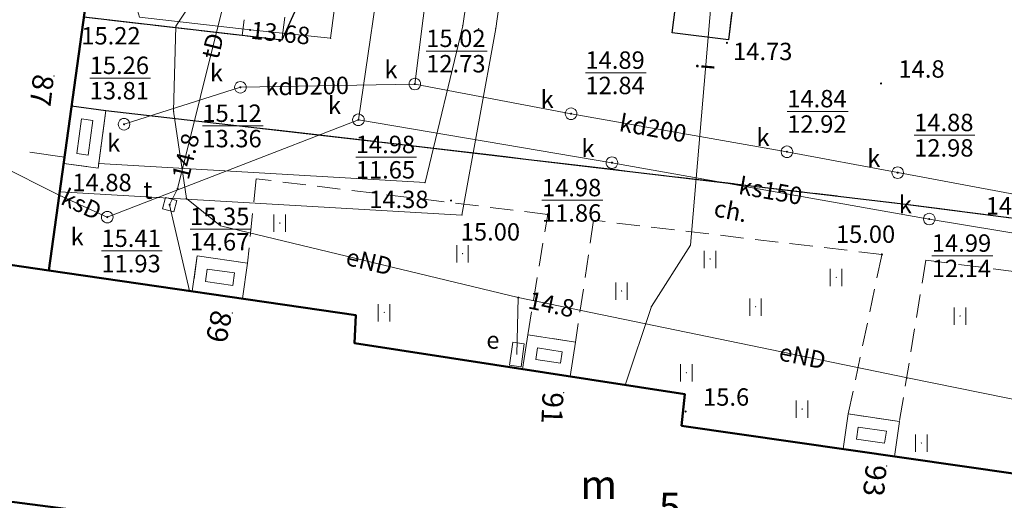
# Model space of a CAD drawing. Extents: x 5463082 to 5487038, y 5910053 to 5934089.
# Drawn here: x 5477689 to 5477731, y 5916271 to 5916291 of the extents above; entities that cross this region are included whole.
import ezdxf
from ezdxf.enums import TextEntityAlignment as Align

# ---------------------------------------------------------------- set-up
doc = ezdxf.new("R2010")
doc.units = 0
doc.header["$PDSIZE"] = 0.75
for name, pattern in [('PRZER2-1', [3, 2, -1]), ('PRZER3-1', [4, 3, -1]), ('PRZER3-2', [5, 3, -2])]:
    doc.linetypes.add(name, pattern=pattern)
doc.layers.get('0').update_dxf_attribs({"linetype": 'CONTINUOUS', "lineweight": 13})
for name, color, linetype, lineweight, true_color in [('GEPADR', 7, 'CONTINUOUS', 18, 0x800040), ('GEPADR_O', 7, 'CONTINUOUS', 18, 0x800040), ('GESBLO', 7, 'PRZER3-2', 18, 0x000080), ('GESBLO_O', 7, 'CONTINUOUS', 0, 0x000080), ('GESBTO', 7, 'CONTINUOUS', 18, 0x0a0909), ('GESBZO', 7, 'CONTINUOUS', 50, 0x0a0909), ('GESBZO_O', 7, 'CONTINUOUS', 50, 0x0a0909), ('GSLKRW', 7, 'CONTINUOUS', 25, 0x0a0909), ('GSPWPN', 7, 'CONTINUOUS', 13, 0x0a0909), ('GSPWPN_O', 7, 'CONTINUOUS', 13, 0x0a0909), ('GSPWPS', 7, 'CONTINUOUS', 13, 0x0a0909), ('GSPWPS_O', 7, 'CONTINUOUS', 13, 0x0a0909), ('GSSKOA', 7, 'PRZER3-1', 18, 0x0a0909), ('GSSKOD', 7, 'PRZER2-1', 18, 0x0a0909), ('GSSKOD_O', 7, 'CONTINUOUS', 0, 0x0a0909), ('GSSUTR', 7, 'CONTINUOUS', 18, 0x0a0909), ('GULCWP', 7, 'CONTINUOUS', 18, 0xd200d2), ('GULENN', 1, 'CONTINUOUS', 18, 0xff0000), ('GULENN_O', 1, 'CONTINUOUS', 0, 0xff0000), ('GULGNP', 7, 'CONTINUOUS', 18, 0xffd900), ('GULIPR', 7, 'CONTINUOUS', 18, 0x0a0909), ('GULIPR_O', 7, 'CONTINUOUS', 0, 0x0a0909), ('GULKDP', 7, 'CONTINUOUS', 18, 0x803300), ('GULKDP_O', 7, 'CONTINUOUS', 0, 0x803300), ('GULKSP', 7, 'CONTINUOUS', 18, 0x803300), ('GULKSP_O', 7, 'CONTINUOUS', 0, 0x803300), ('GULTPR', 7, 'CONTINUOUS', 18, 0xff9100), ('GULTPR_O', 7, 'CONTINUOUS', 0, 0xff9100), ('GUPCPI', 7, 'CONTINUOUS', 18, 0xd200d2), ('GUPCWB', 7, 'CONTINUOUS', 18, 0xd200d2), ('GUPEPI', 1, 'CONTINUOUS', 18, 0xff0000), ('GUPESE', 7, 'CONTINUOUS', 18, 0x0a0909), ('GUPESE_O', 7, 'CONTINUOUS', 18, 0x0a0909), ('GUPGPI', 7, 'CONTINUOUS', 18, 0xffd900), ('GUPKSD', 7, 'CONTINUOUS', 18, 0x803300), ('GUPKWB', 7, 'CONTINUOUS', 18, 0x803300), ('GUPKWZ', 7, 'CONTINUOUS', 18, 0x0a0909), ('GUPKWZ_O', 7, 'CONTINUOUS', 18, 0x0a0909), ('GUPTSD', 7, 'CONTINUOUS', 18, 0xff9100), ('GUPTWB', 7, 'CONTINUOUS', 18, 0xff9100), ('GUPTWZ', 7, 'CONTINUOUS', 18, 0x0a0909), ('GUPTWZ_O', 7, 'CONTINUOUS', 18, 0x0a0909), ('GUPXPI', 7, 'CONTINUOUS', 18, 0x0a0909), ('GUPXWB', 7, 'CONTINUOUS', 18, 0x0a0909)]:
    doc.layers.add(name, color=color, linetype=linetype, lineweight=lineweight, true_color=true_color)
for name, color, linetype, true_color in [('GUPCSH', 7, 'CONTINUOUS', 0xd200d2), ('GUPCSH_O', 7, 'CONTINUOUS', 0xd200d2), ('GUPESH', 1, 'CONTINUOUS', 0xff0000), ('GUPESH_O', 1, 'CONTINUOUS', 0xff0000), ('GUPGSH', 7, 'CONTINUOUS', 0xffd900), ('GUPGSH_O', 7, 'CONTINUOUS', 0xffd900), ('GUPKSH', 7, 'CONTINUOUS', 0x803300), ('GUPKSH_O', 7, 'CONTINUOUS', 0x803300), ('GUPTSH', 7, 'CONTINUOUS', 0xff9100), ('GUPTSH_O', 7, 'CONTINUOUS', 0xff9100)]:
    doc.layers.add(name, color=color, linetype=linetype, true_color=true_color)
doc.styles.add('GEO-INFO', font='arial.ttf')

# ---------------------------------------------------------------- blocks, each defined once
blk = doc.blocks.new('SPTRW')
at = {"color": 0}
for points in [[(0.7233, 0.51332), (-0.7767, 0.51332)], [(-0.7767, -0.48668), (0.7233, -0.48668)]]:
    blk.add_lwpolyline(points, dxfattribs=at)
blk = doc.blocks.new('POINT')
at = {"color": 0}
blk.add_point((0, 0), dxfattribs=at)
blk = doc.blocks.new('KOLO')
blk.add_hatch(color=0).paths.add_polyline_path([(0, 0.5), (-0.12941, 0.482963), (-0.25, 0.433013), (-0.353553, 0.353553), (-0.433013, 0.25), (-0.482963, 0.12941), (-0.5, 0), (-0.482963, -0.12941), (-0.433013, -0.25), (-0.353553, -0.353553), (-0.25, -0.433013), (-0.12941, -0.482963), (0, -0.5), (0.12941, -0.482963), (0.25, -0.433013), (0.353553, -0.353553), (0.433013, -0.25), (0.482963, -0.12941), (0.5, 0), (0.482963, 0.12941), (0.433013, 0.25), (0.353553, 0.353553), (0.25, 0.433013), (0.12941, 0.482963)])
blk = doc.blocks.new('KWADRAT_NIEPRZEZR')
at = {"color": 0}
blk.add_lwpolyline([(-0.5, 0.5), (-0.5, -0.5), (0.5, -0.5), (0.5, 0.5)], close=True, dxfattribs=at)
blk = doc.blocks.new('OKRAG_PELNY')
at = {"color": 0}
blk.add_lwpolyline([(0.5, 0), (0.482963, -0.12941), (0.433013, -0.25), (0.353553, -0.353553), (0.25, -0.433013), (0.12941, -0.482963), (0, -0.5), (-0.12941, -0.482963), (-0.25, -0.433013), (-0.353553, -0.353553), (-0.433013, -0.25), (-0.482963, -0.12941), (-0.5, 0), (-0.482963, 0.12941), (-0.433013, 0.25), (-0.353553, 0.353553), (-0.25, 0.433013), (-0.12941, 0.482963), (0, 0.5), (0.12941, 0.482963), (0.25, 0.433013), (0.353553, 0.353553), (0.433013, 0.25), (0.482963, 0.12941)], close=True, dxfattribs=at)
blk = doc.blocks.new('SZAFA1')
at = {"color": 0}
blk.add_lwpolyline([(-1, -0.5), (-1, 0.5), (1, 0.5), (1, -0.5)], close=True, dxfattribs=at)

msp = doc.modelspace()

# ---------------------------------------------------------------- linework, layer by layer
at = {"layer": 'GESBLO', "linetype": 'PRZER3-2', "lineweight": 18, "ltscale": 0.5}
for points in [[(5477689.052, 5916309.979), (5477694.059, 5916309.339), (5477690.747, 5916285.362), (5477680.713, 5916286.771), (5477684.065, 5916310.609)], [(5477690.747, 5916285.362), (5477680.713, 5916286.771), (5477680.032, 5916281.933), (5477684.58, 5916281.276), (5477687.238, 5916280.885), (5477690.077, 5916280.474)], [(5477745.942, 5916268.07), (5477731.601, 5916270.059), (5477731.818, 5916271.698), (5477717.328, 5916273.777), (5477717.473, 5916275.136), (5477703.243, 5916277.333), (5477703.298, 5916278.553), (5477690.077, 5916280.474), (5477687.238, 5916280.885), (5477686.559, 5916276.218), (5477688.258, 5916275.962), (5477687.575, 5916270.615), (5477701.657, 5916268.79), (5477701.492, 5916267.541), (5477716.093, 5916265.423), (5477715.977, 5916264.013), (5477730.247, 5916261.835), (5477730.081, 5916260.456), (5477744.631, 5916258.376)]]:
    msp.add_lwpolyline(points, close=True, dxfattribs=at)
at = {"layer": 'GESBTO', "color": 18, "linetype": 'Continuous', "lineweight": 18, "true_color": 0x0a0909, "elevation": 10.26}
for points in [[(5477692.195, 5916284.886), (5477690.716, 5916285.092), (5477691.057, 5916287.57), (5477692.536, 5916287.365)], [(5477692.195, 5916284.886), (5477690.716, 5916285.092), (5477691.057, 5916287.57), (5477692.536, 5916287.365)], [(5477691.768, 5916285.45), (5477691.279, 5916285.518), (5477691.484, 5916287.006), (5477691.972, 5916286.938)], [(5477691.768, 5916285.45), (5477691.279, 5916285.518), (5477691.484, 5916287.006), (5477691.972, 5916286.938)], [(5477698.421, 5916279.262), (5477696.253, 5916279.58), (5477696.469, 5916281.099), (5477698.638, 5916280.791)], [(5477698.421, 5916279.262), (5477696.253, 5916279.58), (5477696.469, 5916281.099), (5477698.638, 5916280.791)], [(5477697.997, 5916279.829), (5477696.818, 5916280.003), (5477696.894, 5916280.534), (5477698.073, 5916280.366)], [(5477697.997, 5916279.829), (5477696.818, 5916280.003), (5477696.894, 5916280.534), (5477698.073, 5916280.366)], [(5477712.537, 5916275.906), (5477710.478, 5916276.224), (5477710.705, 5916277.703), (5477712.763, 5916277.385)], [(5477712.537, 5916275.906), (5477710.478, 5916276.224), (5477710.705, 5916277.703), (5477712.763, 5916277.385)], [(5477712.118, 5916276.476), (5477711.048, 5916276.642), (5477711.123, 5916277.132), (5477712.193, 5916276.967)], [(5477712.118, 5916276.476), (5477711.048, 5916276.642), (5477711.123, 5916277.132), (5477712.193, 5916276.967)], [(5477726.502, 5916272.46), (5477724.293, 5916272.779), (5477724.509, 5916274.288), (5477726.718, 5916273.969)], [(5477726.502, 5916272.46), (5477724.293, 5916272.779), (5477724.509, 5916274.288), (5477726.718, 5916273.969)], [(5477726.078, 5916273.026), (5477724.859, 5916273.202), (5477724.933, 5916273.721), (5477726.152, 5916273.545)], [(5477726.078, 5916273.026), (5477724.859, 5916273.202), (5477724.933, 5916273.721), (5477726.152, 5916273.545)]]:
    msp.add_lwpolyline(points, close=True, dxfattribs=at)
at = {"layer": 'GESBZO', "color": 1, "linetype": 'Continuous', "lineweight": 50, "true_color": 0xff0000, "elevation": 10.26}
for points in [[(5477694.059, 5916309.339), (5477690.077, 5916280.474), (5477684.58, 5916281.276), (5477680.032, 5916281.933), (5477684.065, 5916310.609), (5477689.052, 5916309.979)], [(5477731.818, 5916271.698), (5477731.601, 5916270.059), (5477745.942, 5916268.07), (5477744.631, 5916258.376), (5477730.081, 5916260.456), (5477730.247, 5916261.835), (5477715.977, 5916264.013), (5477716.093, 5916265.423), (5477701.492, 5916267.541), (5477701.657, 5916268.79), (5477683.158, 5916271.192), (5477684.58, 5916281.276), (5477690.077, 5916280.474), (5477703.298, 5916278.553), (5477703.243, 5916277.333), (5477717.473, 5916275.136), (5477717.328, 5916273.777)]]:
    msp.add_lwpolyline(points, close=True, dxfattribs=at)
at = {"layer": 'GSLKRW', "color": 18, "linetype": 'Continuous', "lineweight": 25, "true_color": 0x0a0909, "elevation": 10.18}
for points in [[(5477719.973, 5916295.492), (5477719.352, 5916290.423), (5477716.927, 5916290.723), (5477717.689, 5916296.674)], [(5477701.133, 5916292.674), (5477700.114, 5916290.4), (5477698.397, 5916290.599), (5477691.58, 5916291.39), (5477691.057, 5916287.57), (5477692.536, 5916287.365), (5477705.166, 5916285.925), (5477726.858, 5916283.35), (5477731.524, 5916282.742)]]:
    msp.add_lwpolyline(points, dxfattribs=at)
at = {"layer": 'GSSKOA', "linetype": 'PRZER3-1', "lineweight": 18, "ltscale": 0.5}
for points in [[(5477719.973, 5916295.492), (5477719.352, 5916290.423), (5477716.927, 5916290.723), (5477717.689, 5916296.674)], [(5477701.133, 5916292.674), (5477700.114, 5916290.4), (5477691.58, 5916291.39), (5477691.057, 5916287.57), (5477692.536, 5916287.365), (5477705.166, 5916285.925), (5477726.858, 5916283.35), (5477731.524, 5916282.742)]]:
    msp.add_lwpolyline(points, dxfattribs=at)
at = {"layer": 'GSSKOD', "linetype": 'PRZER2-1', "lineweight": 18, "ltscale": 0.5, "elevation": 14.7}
msp.add_lwpolyline([(5477704.22, 5916307.354), (5477702.401, 5916308.418), (5477700.912, 5916305.669), (5477700.277, 5916305.162), (5477699.271, 5916304.982), (5477693.566, 5916305.769), (5477693.352, 5916304.224), (5477700.053, 5916303.28), (5477699.702, 5916301.589), (5477698.743, 5916301.056), (5477693.025, 5916301.845), (5477692.707, 5916299.524), (5477694.306, 5916299.308), (5477698.503, 5916298.867), (5477699.119, 5916298.315), (5477699.227, 5916297.23), (5477698.397, 5916290.599), (5477700.114, 5916290.4), (5477701.702, 5916302.916)], close=True, dxfattribs=at)
at = {"layer": 'GSSKOD', "linetype": 'PRZER2-1', "lineweight": 18, "ltscale": 0.5}
msp.add_lwpolyline([(5477692.536, 5916287.365), (5477705.166, 5916285.925), (5477726.858, 5916283.35), (5477731.524, 5916282.742), (5477733.085, 5916282.284), (5477734.271, 5916281.327), (5477734.715, 5916280.044), (5477727.852, 5916280.913), (5477726.718, 5916273.969), (5477724.509, 5916274.288), (5477725.957, 5916281.166), (5477713.535, 5916282.638), (5477712.763, 5916277.385), (5477710.705, 5916277.703), (5477711.563, 5916282.892), (5477698.998, 5916284.428), (5477698.638, 5916280.791), (5477696.469, 5916281.099), (5477696.253, 5916279.58), (5477690.077, 5916280.474), (5477690.716, 5916285.092), (5477692.195, 5916284.886)], close=True, dxfattribs=at)
at = {"layer": 'GSSUTR', "linetype": 'PRZER2-1', "ltscale": 0.5, "elevation": 10.06}
for points in [[(5477700.024, 5916282.539), (5477700.034, 5916282.519), (5477700.014, 5916282.519)], [(5477707.9, 5916281.218), (5477707.91, 5916281.198), (5477707.89, 5916281.198)], [(5477718.563, 5916280.974), (5477718.573, 5916280.954), (5477718.553, 5916280.954)], [(5477723.993, 5916280.191), (5477724.003, 5916280.171), (5477723.983, 5916280.171)], [(5477714.748, 5916279.604), (5477714.758, 5916279.584), (5477714.738, 5916279.584)], [(5477704.524, 5916278.675), (5477704.534, 5916278.655), (5477704.514, 5916278.655)], [(5477720.52, 5916278.919), (5477720.53, 5916278.899), (5477720.51, 5916278.899)], [(5477729.325, 5916278.528), (5477729.335, 5916278.508), (5477729.315, 5916278.508)], [(5477717.536, 5916276.082), (5477717.546, 5916276.062), (5477717.526, 5916276.062)], [(5477722.526, 5916274.517), (5477722.536, 5916274.497), (5477722.516, 5916274.497)], [(5477727.662, 5916273.049), (5477727.672, 5916273.029), (5477727.652, 5916273.029)]]:
    msp.add_lwpolyline(points, close=True, dxfattribs=at)
at = {"layer": 'GULCWP', "linetype": 'Continuous', "elevation": 10.18}
for points in [[(5477692.222, 5916285.083), (5477706.28, 5916284.26), (5477707.905, 5916291.024), (5477710.529, 5916309.195), (5477711.044, 5916312.178), (5477713.02, 5916325.982)], [(5477714.328, 5916325.651), (5477712.74, 5916311.91), (5477713.91, 5916311.7), (5477713.59, 5916309.14), (5477712.3, 5916309.36), (5477711.84, 5916309.04), (5477709.328, 5916290.9), (5477707.87, 5916282.86), (5477690.544, 5916283.865)]]:
    msp.add_lwpolyline(points, dxfattribs=at)
at = {"layer": 'GULENN', "linetype": 'Continuous', "elevation": 10.18}
for points in [[(5477710.297, 5916279.307), (5477697.467, 5916282.401), (5477695.998, 5916283.581), (5477695.448, 5916287.339), (5477695.545, 5916291), (5477697.417, 5916293.832), (5477698.42, 5916301.985), (5477694.324, 5916299.928), (5477693.574, 5916299.582)], [(5477738.898, 5916273.44), (5477727.055, 5916275.845), (5477710.297, 5916279.307), (5477710.235, 5916276.85)]]:
    msp.add_lwpolyline(points, dxfattribs=at)
at = {"layer": 'GULGNP', "linetype": 'Continuous', "elevation": 10.18}
msp.add_lwpolyline([(5477691.798, 5916292.95), (5477693.804, 5916291.965), (5477693.982, 5916291.395), (5477698.742, 5916290.842), (5477702.213, 5916290.487), (5477705.633, 5916316.434)], dxfattribs=at)
at = {"layer": 'GULIPR', "linetype": 'Continuous', "elevation": 10.18}
msp.add_lwpolyline([(5477714.906, 5916275.536), (5477716.03, 5916278.92), (5477717.71, 5916281.56), (5477719.02, 5916296.95), (5477722.04, 5916309.55), (5477724.462, 5916316.262)], dxfattribs=at)
at = {"layer": 'GULKDP', "linetype": 'Continuous', "elevation": 10.18}
for points in [[(5477705.84, 5916288.51), (5477706.91, 5916297.05)], [(5477705.84, 5916288.51), (5477698.327, 5916288.37)], [(5477712.57, 5916287.23), (5477705.84, 5916288.51)], [(5477698.327, 5916288.37), (5477693.313, 5916286.777)], [(5477721.87, 5916285.59), (5477712.57, 5916287.23)], [(5477726.64, 5916284.69), (5477721.87, 5916285.59)], [(5477735.63, 5916283.01), (5477726.64, 5916284.69)]]:
    msp.add_lwpolyline(points, dxfattribs=at)
at = {"layer": 'GULKSP', "linetype": 'Continuous', "elevation": 10.18}
for points in [[(5477703.41, 5916286.97), (5477704.55, 5916294.77)], [(5477692.59, 5916282.772), (5477703.41, 5916286.97)], [(5477714.33, 5916285.12), (5477703.41, 5916286.97)], [(5477728, 5916282.69), (5477714.33, 5916285.12)], [(5477692.59, 5916282.772), (5477690.525, 5916283.726)], [(5477742, 5916280.37), (5477728, 5916282.69)]]:
    msp.add_lwpolyline(points, dxfattribs=at)
at = {"layer": 'GULKSP', "linetype": 'PRZER3-1', "flags": 128}
msp.add_lwpolyline([(5477690.525, 5916283.726), (5477680.955, 5916288.488)], dxfattribs=at)
at = {"layer": 'GULTPR', "linetype": 'Continuous', "elevation": 10.18}
for points in [[(5477697.869, 5916293.554), (5477697.595, 5916291.951), (5477695.62, 5916283.993), (5477695.278, 5916283.309)], [(5477695.278, 5916283.309), (5477696.136, 5916279.594)]]:
    msp.add_lwpolyline(points, dxfattribs=at)
at = {"layer": 'GUPKSH_O', "color": 36, "linetype": 'Continuous', "lineweight": 9, "true_color": 0x803300, "elevation": 10.8, "flags": 128}
for points in [[(5477706.329, 5916289.934), (5477708.95, 5916289.934)], [(5477713.189, 5916288.996), (5477715.81, 5916288.996)], [(5477691.834, 5916288.77), (5477694.455, 5916288.77)], [(5477721.882, 5916287.332), (5477724.503, 5916287.332)], [(5477696.688, 5916286.704), (5477699.309, 5916286.704)], [(5477727.348, 5916286.306), (5477729.969, 5916286.306)], [(5477703.296, 5916285.359), (5477705.917, 5916285.359)], [(5477711.315, 5916283.498), (5477713.936, 5916283.498)], [(5477692.339, 5916281.316), (5477694.96, 5916281.316)], [(5477728.111, 5916281.107), (5477730.732, 5916281.107)]]:
    msp.add_lwpolyline(points, dxfattribs=at)
at = {"layer": 'GUPTSH_O', "color": 30, "linetype": 'Continuous', "lineweight": 9, "true_color": 0xff9100, "elevation": 10.8, "flags": 128}
msp.add_lwpolyline([(5477696.156, 5916282.258), (5477698.776, 5916282.258)], dxfattribs=at)

# ---------------------------------------------------------------- block references
at = {"layer": 'GEPADR', "color": 236, "lineweight": 18, "true_color": 0x800040, "rotation": 90}
for p in [(5477690.302, 5916288.863, 10.28), (5477697.979, 5916278.634, 10.28), (5477712.244, 5916275.207, 10.28), (5477726.17, 5916272.051, 10.28)]:
    msp.add_blockref('POINT', p, dxfattribs=at)
at = {"layer": 'GSPWPN', "color": 18, "lineweight": 13, "true_color": 0x0a0909, "xscale": 0.09, "yscale": 0.09, "rotation": 90}
for p in [(5477725.922, 5916288.534, 10.2), (5477717.505, 5916274.393, 10.2)]:
    msp.add_blockref('KOLO', p, dxfattribs=at)
at = {"layer": 'GSPWPS', "color": 18, "lineweight": 13, "true_color": 0x0a0909, "xscale": 0.09, "yscale": 0.09, "rotation": 90}
for p in [(5477719.282, 5916290.287, 10.2), (5477711.563, 5916282.892, 10.2), (5477725.957, 5916281.166, 10.2)]:
    msp.add_blockref('KOLO', p, dxfattribs=at)
at = {"layer": 'GSSUTR', "lineweight": 5, "xscale": 0.5, "yscale": 0.5, "rotation": 90}
for p in [(5477700.024, 5916282.529, 10.06), (5477707.9, 5916281.208, 10.06), (5477718.563, 5916280.964, 10.06), (5477723.993, 5916280.181, 10.06), (5477714.748, 5916279.594, 10.06), (5477720.52, 5916278.909, 10.06), (5477704.524, 5916278.665, 10.06), (5477729.325, 5916278.518, 10.06), (5477717.536, 5916276.072, 10.06), (5477722.526, 5916274.507, 10.06), (5477727.662, 5916273.039, 10.06)]:
    msp.add_blockref('SPTRW', p, dxfattribs=at)
at = {"layer": 'GUPCPI', "color": 212, "lineweight": 18, "true_color": 0xd200d2, "rotation": 90}
for p in [(5477707.905, 5916291.024, 10.24), (5477708.586, 5916290.9, 10.24), (5477709.328, 5916290.9, 10.24), (5477692.222, 5916285.083, 10.24), (5477706.28, 5916284.26, 10.24), (5477690.544, 5916283.865, 10.24), (5477707.87, 5916282.86, 10.24)]:
    msp.add_blockref('POINT', p, dxfattribs=at)
at = {"layer": 'GUPCSH', "color": 212, "lineweight": 5, "true_color": 0xd200d2, "xscale": 0.09, "yscale": 0.09, "rotation": 90}
for p in [(5477690.632, 5916284.521, 10.24), (5477707.398, 5916283.489, 10.24)]:
    msp.add_blockref('KOLO', p, dxfattribs=at)
at = {"layer": 'GUPCWB', "color": 212, "lineweight": 18, "true_color": 0xd200d2, "rotation": 90}
msp.add_blockref('POINT', (5477690.632, 5916284.521, 10.24), dxfattribs=at)
at = {"layer": 'GUPEPI', "color": 1, "lineweight": 18, "true_color": 0xff0000, "rotation": 90}
for p in [(5477695.545, 5916291, 10.24), (5477695.448, 5916287.339, 10.24), (5477695.998, 5916283.581, 10.24), (5477697.467, 5916282.401, 10.24), (5477727.055, 5916275.845, 10.24)]:
    msp.add_blockref('POINT', p, dxfattribs=at)
at = {"layer": 'GUPESE', "color": 18, "lineweight": 18, "true_color": 0x0a0909, "xscale": 0.5, "yscale": 0.5, "rotation": 262.1709179756732}
msp.add_blockref('SZAFA1', (5477710.235, 5916276.85, 10.24), dxfattribs=at)
at = {"layer": 'GUPESH', "color": 1, "lineweight": 5, "true_color": 0xff0000, "xscale": 0.09, "yscale": 0.09, "rotation": 90}
msp.add_blockref('KOLO', (5477710.297, 5916279.307, 10.24), dxfattribs=at)
at = {"layer": 'GUPGPI', "color": 40, "lineweight": 18, "true_color": 0xffd900, "rotation": 90}
msp.add_blockref('POINT', (5477702.213, 5916290.487, 10.24), dxfattribs=at)
at = {"layer": 'GUPGSH', "color": 40, "lineweight": 5, "true_color": 0xffd900, "xscale": 0.09, "yscale": 0.09, "rotation": 90}
msp.add_blockref('KOLO', (5477698.742, 5916290.842, 10.24), dxfattribs=at)
at = {"layer": 'GUPKSD', "color": 36, "lineweight": 18, "true_color": 0x803300, "xscale": 0.5, "yscale": 0.5, "rotation": 90}
for p in [(5477705.84, 5916288.51, 10.24), (5477703.41, 5916286.97, 10.24), (5477712.57, 5916287.23, 10.24), (5477721.87, 5916285.59, 10.24), (5477714.33, 5916285.12, 10.24), (5477726.64, 5916284.69, 10.24), (5477728, 5916282.69, 10.24)]:
    msp.add_blockref('OKRAG_PELNY', p, dxfattribs=at)
at = {"layer": 'GUPKSD', "color": 36, "lineweight": 18, "true_color": 0x803300, "xscale": 0.5, "yscale": 0.5}
for p in [(5477698.327, 5916288.37, 10.24), (5477693.313, 5916286.777, 10.24), (5477692.59, 5916282.772, 10.24)]:
    msp.add_blockref('POINT', p, dxfattribs=at)
at = {"layer": 'GUPKSH', "color": 36, "lineweight": 5, "true_color": 0x803300, "xscale": 0.09, "yscale": 0.09, "rotation": 90}
for p in [(5477698.327, 5916288.37, 10.24), (5477705.84, 5916288.51, 10.24), (5477712.57, 5916287.23, 10.24), (5477693.313, 5916286.777, 10.24), (5477703.41, 5916286.97, 10.24), (5477721.87, 5916285.59, 10.24), (5477714.33, 5916285.12, 10.24), (5477726.64, 5916284.69, 10.24), (5477692.59, 5916282.772, 10.24), (5477728, 5916282.69, 10.24)]:
    msp.add_blockref('KOLO', p, dxfattribs=at)
at = {"layer": 'GUPKWB', "color": 36, "lineweight": 18, "true_color": 0x803300, "rotation": 90}
msp.add_blockref('POINT', (5477690.525, 5916283.726, 10.24), dxfattribs=at)
at = {"layer": 'GUPKWZ', "color": 18, "lineweight": 18, "true_color": 0x0a0909, "xscale": 0.5, "yscale": 0.5, "rotation": 90}
for p in [(5477698.327, 5916288.37, 10.25), (5477705.84, 5916288.51, 10.25), (5477703.41, 5916286.97, 10.25), (5477712.57, 5916287.23, 10.25), (5477693.313, 5916286.777, 10.25), (5477721.87, 5916285.59, 10.25), (5477714.33, 5916285.12, 10.25), (5477726.64, 5916284.69, 10.25), (5477692.59, 5916282.772, 10.25), (5477728, 5916282.69, 10.25)]:
    msp.add_blockref('OKRAG_PELNY', p, dxfattribs=at)
at = {"layer": 'GUPTSD', "color": 30, "lineweight": 18, "true_color": 0xff9100, "xscale": 0.5, "yscale": 0.5}
msp.add_blockref('POINT', (5477695.278, 5916283.309, 10.24), dxfattribs=at)
at = {"layer": 'GUPTSH', "color": 30, "lineweight": 5, "true_color": 0xff9100, "xscale": 0.09, "yscale": 0.09, "rotation": 90}
for p in [(5477695.62, 5916283.993, 10.24), (5477695.278, 5916283.309, 10.24)]:
    msp.add_blockref('KOLO', p, dxfattribs=at)
at = {"layer": 'GUPTWB', "color": 30, "lineweight": 18, "true_color": 0xff9100, "rotation": 90}
msp.add_blockref('POINT', (5477696.136, 5916279.594, 10.24), dxfattribs=at)
at = {"layer": 'GUPTWZ', "color": 18, "lineweight": 18, "true_color": 0x0a0909, "xscale": 0.5, "yscale": 0.5, "rotation": 75.43630523657822}
msp.add_blockref('KWADRAT_NIEPRZEZR', (5477695.278, 5916283.309, 10.25), dxfattribs=at)
at = {"layer": 'GUPXPI', "color": 18, "lineweight": 18, "true_color": 0x0a0909, "rotation": 90}
for p in [(5477717.71, 5916281.56, 10.24), (5477716.03, 5916278.92, 10.24)]:
    msp.add_blockref('POINT', p, dxfattribs=at)
at = {"layer": 'GUPXWB', "color": 18, "lineweight": 18, "true_color": 0x0a0909, "rotation": 90}
msp.add_blockref('POINT', (5477714.906, 5916275.536, 10.24), dxfattribs=at)

# ---------------------------------------------------------------- texts
at = {"layer": 'GEPADR_O', "color": 236, "linetype": 'Continuous', "lineweight": 0, "true_color": 0x800040, "style": 'GEO-INFO'}
for s, rotation, p in [('87', 263.21, (5477690.302, 5916288.863, 10.8)), ('89', 258.69, (5477697.979, 5916278.634, 10.8)), ('91', 267.71, (5477712.244, 5916275.207, 10.8)), ('93', 264.43, (5477726.17, 5916272.051, 10.8))]:
    msp.add_text(s, height=0.9, rotation=rotation, dxfattribs=at).set_placement(p, align=Align.TOP_LEFT)
at = {"layer": 'GESBLO_O', "linetype": 'Continuous', "lineweight": 0, "style": 'GEO-INFO'}
msp.add_text('5', height=1.25, dxfattribs=at).set_placement((5477716.35, 5916269.648, 10.8))
at = {"layer": 'GESBZO_O', "color": 1, "linetype": 'Continuous', "lineweight": 0, "true_color": 0xff0000, "style": 'GEO-INFO'}
msp.add_text('m', height=1.25, dxfattribs=at).set_placement((5477714.55, 5916270.617, 10.8), align=Align.RIGHT)
at = {"layer": 'GSPWPN_O', "color": 18, "linetype": 'Continuous', "lineweight": 0, "true_color": 0x0a0909, "style": 'GEO-INFO'}
for s, p in [('14.8', (5477726.672, 5916288.784, 10.8)), ('15.6', (5477718.255, 5916274.643, 10.8))]:
    msp.add_text(s, height=0.75, dxfattribs=at).set_placement(p)
at = {"layer": 'GSPWPS_O', "color": 18, "linetype": 'Continuous', "lineweight": 0, "true_color": 0x0a0909, "style": 'GEO-INFO'}
for s, p in [('14.73', (5477719.548, 5916289.54, 10.8)), ('14.61', (5477730.434, 5916282.884, 10.8)), ('15.00', (5477707.817, 5916281.763, 10.8)), ('15.00', (5477723.976, 5916281.663, 10.8))]:
    msp.add_text(s, height=0.75, dxfattribs=at).set_placement(p)
at = {"layer": 'GSSKOD_O', "linetype": 'Continuous', "lineweight": 0, "style": 'GEO-INFO'}
msp.add_text('ch.', height=0.75, rotation=349.0314, dxfattribs=at).set_placement((5477719.447, 5916283.049, 10.8), align=Align.MIDDLE_CENTER)
at = {"layer": 'GULENN_O', "linetype": 'Continuous', "lineweight": 0, "style": 'GEO-INFO'}
for rotation, p in [(346.4396, (5477703.882, 5916280.854, 10.8)), (348.3286, (5477722.54, 5916276.778, 10.8))]:
    msp.add_text('eND', height=0.75, rotation=rotation, dxfattribs=at).set_placement(p, align=Align.MIDDLE_CENTER)
at = {"layer": 'GULIPR_O', "linetype": 'Continuous', "lineweight": 0, "style": 'GEO-INFO'}
msp.add_text('i', height=0.75, rotation=85.1347, dxfattribs=at).set_placement((5477718.365, 5916289.255, 10.8), align=Align.MIDDLE_CENTER)
at = {"layer": 'GULKDP_O', "linetype": 'Continuous', "lineweight": 0, "style": 'GEO-INFO'}
for s, rotation, p in [('kdD200', 1.064, (5477701.201, 5916288.424, 10.8)), ('kd200', 349.9991, (5477716.098, 5916286.608, 10.8))]:
    msp.add_text(s, height=0.75, rotation=rotation, dxfattribs=at).set_placement(p, align=Align.MIDDLE_CENTER)
at = {"layer": 'GULKSP_O', "linetype": 'Continuous', "lineweight": 0, "style": 'GEO-INFO'}
for s, rotation, p in [('ks150', 349.9203, (5477721.165, 5916283.905, 10.8)), ('ksD', 335.2081, (5477691.481, 5916283.331, 10.8))]:
    msp.add_text(s, height=0.75, rotation=rotation, dxfattribs=at).set_placement(p, align=Align.MIDDLE_CENTER)
at = {"layer": 'GULTPR_O', "linetype": 'Continuous', "lineweight": 0, "style": 'GEO-INFO'}
msp.add_text('tD', height=0.75, rotation=76.0659, dxfattribs=at).set_placement((5477697.13, 5916290.148, 10.8), align=Align.MIDDLE_CENTER)
at = {"layer": 'GUPCSH_O', "color": 212, "linetype": 'Continuous', "lineweight": 0, "true_color": 0xd200d2, "style": 'GEO-INFO'}
msp.add_text('14.88', height=0.75, dxfattribs=at).set_placement((5477691.087, 5916284.266, 10.8), align=Align.MIDDLE_LEFT)
msp.add_text('14.38', height=0.75, rotation=360, dxfattribs=at).set_placement((5477703.874, 5916283.538, 10.8), align=Align.MIDDLE_LEFT)
at = {"layer": 'GUPESE_O', "color": 18, "linetype": 'Continuous', "lineweight": 0, "true_color": 0x0a0909, "style": 'GEO-INFO'}
msp.add_text('e', height=0.75, dxfattribs=at).set_placement((5477709.485, 5916277.1, 10.8), align=Align.RIGHT)
at = {"layer": 'GUPESH_O', "color": 1, "linetype": 'Continuous', "lineweight": 0, "true_color": 0xff0000, "style": 'GEO-INFO'}
msp.add_text('14.8', height=0.75, rotation=348.3286, dxfattribs=at).set_placement((5477710.749, 5916279.213, 10.8), align=Align.MIDDLE_LEFT)
at = {"layer": 'GUPGSH_O', "color": 40, "linetype": 'Continuous', "lineweight": 0, "true_color": 0xffd900, "style": 'GEO-INFO'}
msp.add_text('13.68', height=0.75, rotation=354.1605, dxfattribs=at).set_placement((5477698.781, 5916290.839, 10.8), align=Align.MIDDLE_LEFT)
at = {"layer": 'GUPKSH_O', "color": 36, "linetype": 'Continuous', "lineweight": 0, "true_color": 0x803300, "style": 'GEO-INFO'}
for s, p in [('15.02', (5477706.329, 5916290.106)), ('15.26', (5477691.834, 5916288.943)), ('12.73', (5477706.329, 5916289.011)), ('14.89', (5477713.189, 5916289.168)), ('12.84', (5477713.189, 5916288.073)), ('13.81', (5477691.834, 5916287.848)), ('14.84', (5477721.882, 5916287.505)), ('15.12', (5477696.688, 5916286.877)), ('12.92', (5477721.882, 5916286.41)), ('14.88', (5477727.348, 5916286.478)), ('13.36', (5477696.688, 5916285.782)), ('14.98', (5477703.296, 5916285.532)), ('12.98', (5477727.348, 5916285.383)), ('11.65', (5477703.296, 5916284.437)), ('14.98', (5477711.315, 5916283.671)), ('11.86', (5477711.315, 5916282.576)), ('15.41', (5477692.339, 5916281.489)), ('14.99', (5477728.111, 5916281.28)), ('11.93', (5477692.339, 5916280.394)), ('12.14', (5477728.111, 5916280.185))]:
    msp.add_text(s, height=0.75, dxfattribs=at).set_placement(p)
at = {"layer": 'GUPKWZ_O', "color": 18, "linetype": 'Continuous', "lineweight": 0, "true_color": 0x0a0909, "style": 'GEO-INFO'}
for p in [(5477697.577, 5916288.62, 10.8), (5477705.09, 5916288.76, 10.8), (5477702.66, 5916287.22, 10.8), (5477711.82, 5916287.48, 10.8), (5477693.149, 5916285.595, 10.8), (5477721.12, 5916285.84, 10.8), (5477713.58, 5916285.37, 10.8), (5477725.89, 5916284.94, 10.8), (5477727.25, 5916282.94, 10.8), (5477691.577, 5916281.553, 10.8)]:
    msp.add_text('k', height=0.75, dxfattribs=at).set_placement(p, align=Align.RIGHT)
at = {"layer": 'GUPTSH_O', "color": 30, "linetype": 'Continuous', "lineweight": 0, "true_color": 0xff9100, "style": 'GEO-INFO'}
msp.add_text('15.22', height=0.75, dxfattribs=at).set_placement((5477691.472, 5916290.59, 10.8), align=Align.MIDDLE_LEFT)
msp.add_text('14.8', height=0.75, rotation=76.0659, dxfattribs=at).set_placement((5477695.729, 5916284.432, 10.8), align=Align.MIDDLE_LEFT)
for s, p in [('15.35', (5477696.156, 5916282.43)), ('14.67', (5477696.156, 5916281.335))]:
    msp.add_text(s, height=0.75, dxfattribs=at).set_placement(p)
at = {"layer": 'GUPTWZ_O', "color": 18, "linetype": 'Continuous', "lineweight": 0, "true_color": 0x0a0909, "style": 'GEO-INFO'}
msp.add_text('t', height=0.75, dxfattribs=at).set_placement((5477694.528, 5916283.559, 10.8), align=Align.RIGHT)

doc.saveas('drawing.dxf')
